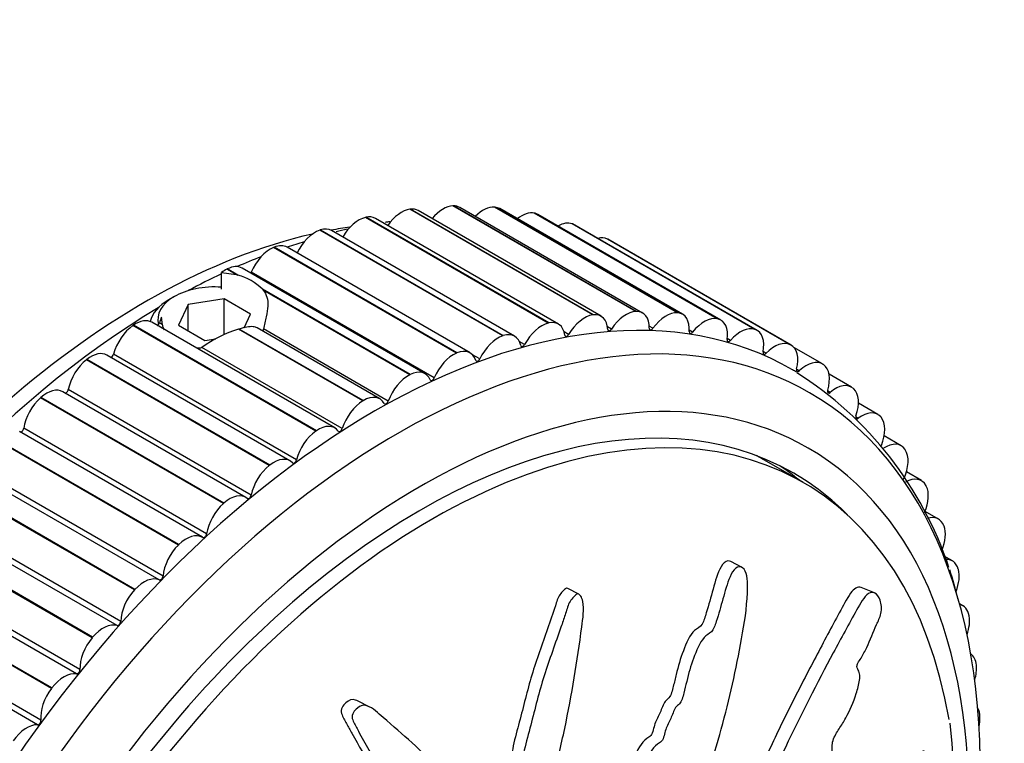
# Model space of a CAD drawing. Units: millimetres. Extents: x 0 to 835, y 0 to 1165.
# Drawn here: x 581 to 611, y 269 to 291 of the extents above; entities that cross this region are included whole.
import ezdxf
from ezdxf import colors
from ezdxf.entities.mleader import LeaderData, LeaderLine
from ezdxf.math import Vec2, Vec3

# ---------------------------------------------------------------- set-up
doc = ezdxf.new("R2010")
doc.units = ezdxf.units.MM
doc.layers.add('DV6_Défaut', color=7, linetype='Continuous')
doc.layers.add('Défaut', color=7, linetype='Continuous')

# ---------------------------------------------------------------- blocks, each defined once
blk = doc.blocks.new('_DOT')
at = {"color": 0}
blk.add_line((0, 0), (-1, 0), dxfattribs=at)
at = {"color": 0, "const_width": 0.333}
blk.add_lwpolyline([(-0.1665, 0, 1), (0.1665, 0, 1)], format="xyb", close=True, dxfattribs=at)
blk = doc.blocks.new('SE5')
at = {"layer": 'DV6_Défaut', "color": 7, "linetype": 'Continuous'}
for p, q in [((594.331, 285.648), (594.318, 285.648)), ((599.975, 282.382), (594.318, 285.648)), ((599.988, 282.382), (594.331, 285.648)), ((592.997, 285.544), (592.984, 285.542)), ((598.64, 282.276), (592.984, 285.542)), ((598.654, 282.278), (592.997, 285.544)), ((598.899, 282.235), (593.242, 285.501)), ((600.182, 282.336), (594.525, 285.602)), ((595.616, 285.607), (595.604, 285.608)), ((601.26, 282.342), (595.604, 285.608)), ((601.273, 282.341), (595.616, 285.607)), ((601.419, 282.296), (595.762, 285.562)), ((596.845, 285.421), (596.833, 285.423)), ((602.49, 282.157), (596.833, 285.423)), ((602.502, 282.155), (596.845, 285.421)), ((602.601, 282.117), (596.944, 285.383)), ((591.623, 285.295), (591.609, 285.292)), ((597.265, 282.026), (591.609, 285.292)), ((597.279, 282.029), (591.623, 285.295)), ((597.576, 281.996), (591.919, 285.262)), ((598.01, 285.09), (597.999, 285.094)), ((603.655, 281.828), (597.999, 285.094)), ((603.667, 281.824), (598.01, 285.09)), ((603.722, 281.799), (598.065, 285.065)), ((590.216, 284.902), (590.201, 284.898)), ((595.858, 281.632), (590.201, 284.898)), ((595.872, 281.636), (590.216, 284.902)), ((596.222, 281.618), (590.565, 284.884)), ((599.104, 284.618), (599.093, 284.623)), ((604.75, 281.357), (599.093, 284.623)), ((604.761, 281.352), (599.104, 284.618)), ((604.775, 281.344), (599.118, 284.61)), ((588.785, 284.369), (588.77, 284.363)), ((594.427, 281.097), (588.77, 284.363)), ((594.442, 281.103), (588.785, 284.369)), ((594.845, 281.105), (589.188, 284.371)), ((587.162, 283.587), (587.614, 283.523)), ((587.162, 283.076), (587.162, 283.587)), ((587.338, 283.698), (587.324, 283.69)), ((587.614, 283.523), (587.324, 283.69)), ((587.668, 283.507), (587.338, 283.698)), ((587.614, 283.523), (587.668, 283.507)), ((593.454, 280.459), (587.797, 283.725)), ((593.736, 280.331), (588.08, 283.597)), ((592.995, 280.432), (588.423, 283.072)), ((588.423, 283.072), (588.448, 283.041)), ((592.981, 280.424), (588.448, 283.041)), ((585.704, 282.846), (585.527, 282.744)), ((586.125, 282.603), (585.826, 281.959)), ((587.24, 282.776), (586.125, 282.603)), ((586.125, 281.787), (586.125, 282.603)), ((587.24, 281.662), (587.24, 282.776)), ((588.057, 282.304), (587.24, 282.776)), ((587.861, 281.883), (588.057, 282.304)), ((598.654, 282.278), (598.64, 282.276)), ((599.988, 282.382), (599.975, 282.382)), ((601.273, 282.341), (601.26, 282.342)), ((590.66, 278.785), (585.003, 282.051)), ((585.338, 281.974), (585.238, 282.032)), ((585.338, 281.974), (585.306, 282.211)), ((597.279, 282.029), (597.265, 282.026)), ((602.502, 282.155), (602.49, 282.157)), ((584.435, 281.959), (584.42, 281.949)), ((590.077, 278.683), (584.42, 281.949)), ((590.092, 278.693), (584.435, 281.959)), ((585.826, 281.959), (586.643, 281.488)), ((587.706, 281.842), (587.687, 281.836)), ((591.528, 279.618), (587.687, 281.836)), ((591.542, 279.627), (587.706, 281.842)), ((592.056, 279.684), (588.261, 281.875)), ((592.317, 279.613), (588.453, 281.843)), ((597.895, 281.672), (597.754, 281.754)), ((599.22, 281.84), (599.095, 281.912)), ((600.501, 281.865), (600.388, 281.93)), ((601.73, 281.748), (601.626, 281.808)), ((603.667, 281.824), (603.655, 281.828)), ((586.643, 281.488), (586.985, 281.541)), ((595.872, 281.636), (595.858, 281.632)), ((596.534, 281.363), (596.367, 281.46)), ((602.9, 281.489), (602.802, 281.546)), ((589.479, 277.796), (583.822, 281.062)), ((590.895, 278.766), (586.552, 281.273)), ((594.442, 281.103), (594.427, 281.097)), ((604.003, 281.091), (603.911, 281.144)), ((604.761, 281.352), (604.75, 281.357)), ((605.744, 280.762), (604.864, 281.27)), ((582.995, 280.902), (582.98, 280.891)), ((588.637, 277.625), (582.98, 280.891)), ((588.652, 277.636), (582.995, 280.902)), ((589.274, 277.768), (583.617, 281.034)), ((595.145, 280.915), (594.922, 281.044)), ((605.034, 280.554), (604.946, 280.605)), ((605.778, 280.74), (605.768, 280.747)), ((592.995, 280.432), (592.981, 280.424)), ((606.643, 280.044), (605.948, 280.445)), ((587.907, 276.638), (582.25, 279.904)), ((588.077, 276.707), (582.42, 279.973)), ((605.986, 279.883), (605.901, 279.932)), ((606.711, 279.992), (606.702, 280.001)), ((581.574, 279.728), (581.56, 279.715)), ((587.217, 276.449), (581.56, 279.715)), ((587.231, 276.462), (581.574, 279.728)), ((591.542, 279.627), (591.528, 279.618)), ((607.456, 279.2), (606.858, 279.545)), ((606.853, 279.082), (606.773, 279.128)), ((607.555, 279.114), (607.547, 279.123)), ((586.567, 275.403), (580.91, 278.669)), ((586.698, 275.508), (581.041, 278.774)), ((590.092, 278.693), (590.077, 278.683)), ((585.825, 275.164), (580.168, 278.43)), ((585.839, 275.178), (580.182, 278.444)), ((608.179, 278.234), (607.653, 278.538)), ((608.305, 278.11), (608.298, 278.12)), ((605.159, 277.093), (603.957, 277.787)), ((585.351, 274.204), (579.694, 277.47)), ((588.652, 277.636), (588.637, 277.625)), ((608.806, 277.154), (608.339, 277.424)), ((585.233, 274.084), (579.576, 277.35)), ((584.469, 273.777), (578.812, 277.043)), ((584.483, 273.792), (578.826, 277.058)), ((608.956, 276.985), (608.95, 276.997)), ((587.231, 276.462), (587.217, 276.449)), ((609.335, 275.964), (608.918, 276.205)), ((583.929, 272.676), (578.272, 275.942)), ((584.043, 272.804), (578.386, 276.07)), ((583.171, 272.312), (577.514, 275.578)), ((609.504, 275.748), (609.499, 275.761)), ((583.158, 272.297), (577.501, 275.563)), ((585.839, 275.178), (585.825, 275.164)), ((609.762, 274.673), (609.49, 274.83)), ((582.673, 271.181), (577.016, 274.447)), ((582.782, 271.316), (577.125, 274.582)), ((603.257, 274.473), (602.91, 274.652)), ((609.947, 274.406), (609.943, 274.42)), ((581.9, 270.731), (576.243, 273.997)), ((581.912, 270.747), (576.255, 274.013)), ((584.483, 273.792), (584.469, 273.777)), ((598.208, 273.649), (597.868, 273.824)), ((607.349, 273.686), (606.942, 273.853)), ((610.084, 273.288), (609.984, 273.347)), ((581.472, 269.607), (575.815, 272.873)), ((581.575, 269.749), (575.919, 273.015)), ((610.281, 272.965), (610.278, 272.98)), ((583.171, 272.312), (583.158, 272.297)), ((610.505, 271.436), (610.503, 271.452)), ((581.912, 270.747), (581.9, 270.731)), ((591.728, 270.164), (591.39, 270.339)), ((610.616, 269.828), (610.615, 269.844))]:
    blk.add_line(p, q, dxfattribs=at)
for centre, radius, start, end in [((593.658, 273.689), 11.538, 96.4438, 97.1587), ((593.658, 273.689), 11.538, 103.0793, 104.8368), ((587.222, 281.864), 1.703, 45.1807, 74.8193), ((588.795, 278.172), 3.828, 106.8309, 125.8775), ((598.874, 270.889), 11.362, 18.3802, 57.6841), ((598.874, 270.889), 11.362, 13.1782, 17.9861), ((579.605, 266.521), 30.252, 327.9769, 5.9553)]:
    blk.add_arc(centre, radius, start, end, dxfattribs=at)
for centre, major_axis, start_param, end_param in [((594.013, 284.735), (0.5, 0.866), 0.33937, 1.289208), ((594.025, 284.736), (-0.5, -0.866), 3.141593, 3.480187), ((595.25, 284.697), (0.5, 0.866), 0.261799, 1.136173), ((591.419, 284.396), (-0.5, -0.866), 3.141593, 3.635327), ((592.729, 284.634), (0.5, 0.866), 0.41694, 1.431307), ((592.742, 284.635), (-0.5, -0.866), 3.141593, 3.557757), ((595.262, 284.696), (-0.5, -0.866), 3.141593, 3.402616), ((596.433, 284.519), (0.5, 0.866), 0.184229, 0.967041), ((596.444, 284.517), (-0.5, -0.866), 3.141593, 3.325046), ((591.406, 284.392), (-0.5, -0.866), 3.636103, 4.707018), ((597.555, 284.203), (0.5, 0.866), 0.106659, 0.771297), ((597.565, 284.199), (-0.5, -0.866), 3.141593, 3.247476), ((584.82, 262.277), (-12.5, -21.651), 3.631353, 5.809266), ((590.052, 284.013), (-0.5, -0.866), 3.713673, 4.849194), ((590.065, 284.018), (-0.5, -0.866), 3.141593, 3.712897), ((584.82, 262.277), (-12.5, -21.651), 3.561807, 3.597214), ((591.891, 258.195), (12.925, 22.387), 0, 3.138672), ((588.688, 283.505), (-0.5, -0.866), 3.141593, 3.790467), ((585.527, 261.869), (-12.75, -22.084), 3.692533, 3.722473), ((598.608, 283.749), (0.5, 0.866), 0.029089, 0.519681), ((598.618, 283.744), (-0.5, -0.866), 3.141593, 3.169906), ((588.675, 283.499), (-0.5, -0.866), 3.791243, 4.926764), ((585.527, 261.869), (-12.75, -22.084), 3.767833, 3.809052), ((592.598, 257.787), (12.75, 22.084), 0, 4.527802), ((585.527, 261.869), (-12.75, -22.084), 3.836182, 3.893353), ((587.283, 282.852), (0.5, 0.866), 0.727221, 0.956484), ((587.297, 282.859), (-0.5, -0.866), 3.141593, 3.868037), ((588.02, 283.606), (0.05, 0.0866), 4.619883, 4.926764), ((586.941, 282.132), (1.75, 0), 1.444214, 3.291643), ((586.941, 281.928), (-2, 0), 5.497787, 6.156775), ((585.527, 261.869), (-12.75, -22.084), 3.944894, 5.529897), ((598.386, 281.368), (0.5, 0.866), 0.41694, 1.552461), ((598.399, 281.369), (-0.5, -0.866), 2.422235, 3.557757), ((599.67, 281.469), (0.5, 0.866), 0.33937, 1.474891), ((599.682, 281.47), (-0.5, -0.866), 2.344665, 3.480187), ((600.907, 281.431), (0.5, 0.866), 0.261799, 1.397321), ((600.919, 281.43), (-0.5, -0.866), 2.267095, 3.402616), ((584.503, 281.185), (-0.5, -0.866), 3.141593, 4.023178), ((585.173, 282.028), (0.05, 0.0866), 4.008428, 5.081905), ((585.885, 282.076), (-0.5, -0.866), 4.884849, 5.081905), ((597.063, 281.126), (0.5, 0.866), 0.49451, 1.630031), ((597.076, 281.13), (-0.5, -0.866), 2.499805, 3.635327), ((602.09, 281.253), (0.5, 0.866), 0.184229, 1.319751), ((602.101, 281.251), (-0.5, -0.866), 2.189525, 3.325046), ((593.305, 257.378), (12, 20.785), 0, 4.51623), ((584.489, 281.176), (-0.5, -0.866), 4.023954, 5.159475), ((595.722, 280.752), (-0.5, -0.866), 2.577376, 3.712897), ((597.846, 281.703), (0.05, 0.0866), 2.499805, 4.694054), ((599.175, 281.877), (0.05, 0.0866), 2.422235, 4.616484), ((600.46, 281.908), (0.05, 0.0866), 2.344665, 4.538913), ((601.694, 281.797), (0.05, 0.0866), 2.267095, 4.461343), ((603.211, 280.937), (0.5, 0.866), 0.106659, 1.24218), ((603.222, 280.933), (-0.5, -0.866), 2.111955, 3.247476), ((595.709, 280.747), (0.5, 0.866), 0.57208, 1.707602), ((596.481, 281.387), (0.05, 0.0866), 2.577376, 4.771624), ((602.868, 281.545), (0.05, 0.0866), 2.189525, 4.383773), ((604.265, 280.483), (0.5, 0.866), 0.029089, 1.16461), ((583.117, 280.168), (-0.5, -0.866), 3.141593, 4.100748), ((583.755, 281.05), (0.05, 0.0866), 3.734418, 5.159475), ((594.331, 280.233), (0.5, 0.866), 0.64965, 1.785172), ((594.345, 280.239), (-0.5, -0.866), 2.654946, 3.790467), ((603.977, 281.151), (0.05, 0.0866), 2.111955, 4.306203), ((604.275, 280.478), (-0.5, -0.866), 2.034384, 3.169906), ((583.103, 280.157), (-0.5, -0.866), 4.101524, 5.237045), ((595.089, 280.932), (0.05, 0.0866), 2.654946, 4.849194), ((605.244, 279.896), (-0.5, -0.866), 3.093111, 4.228633), ((592.954, 279.593), (-0.5, -0.866), 2.732516, 3.868037), ((591.891, 258.195), (12.925, 22.387), 6.273715, 6.283185), ((605.013, 280.62), (0.05, 0.0866), 2.034384, 4.228633), ((605.254, 279.889), (0.5, 0.866), 5.098407, 6.233928), ((592.94, 279.586), (0.5, 0.866), 0.727221, 1.862742), ((593.677, 280.34), (0.05, 0.0866), 2.732516, 4.926764), ((606.143, 279.178), (-0.5, -0.866), 3.015541, 4.151063), ((593.659, 257.174), (-11.5, -19.919), 2.535769, 6.283185), ((593.305, 257.378), (11.55, 20.005), 0, 3.298658), ((581.75, 279.038), (-0.5, -0.866), 3.141593, 4.178318), ((582.352, 279.955), (0.05, 0.0866), 3.47061, 5.237045), ((592.598, 257.787), (12.75, 22.084), 4.588491, 6.283185), ((605.97, 279.954), (0.05, 0.0866), 1.956814, 4.151063), ((606.152, 279.17), (0.5, 0.866), 5.020837, 6.156358), ((581.737, 279.027), (-0.5, -0.866), 4.179094, 5.314615), ((591.542, 278.81), (0.5, 0.866), 0.804791, 1.940312), ((591.556, 278.818), (-0.5, -0.866), 2.810086, 3.945608), ((592.255, 279.615), (0.05, 0.0866), 2.810086, 5.004335), ((606.956, 278.334), (-0.5, -0.866), 2.937971, 4.073492), ((606.843, 279.157), (0.05, 0.0866), 1.879244, 4.073492), ((606.964, 278.325), (0.5, 0.866), 4.943266, 6.078788), ((580.972, 278.749), (0.05, 0.0866), 3.212003, 5.314615), ((590.146, 277.91), (0.5, 0.866), 0.882361, 2.017882), ((590.16, 277.919), (-0.5, -0.866), 2.887656, 4.023178), ((590.83, 278.762), (0.05, 0.0866), 2.887656, 5.081905), ((607.679, 277.368), (-0.5, -0.866), 2.860401, 3.995922), ((593.305, 257.378), (12, 20.785), 4.585144, 6.283185), ((607.685, 277.358), (0.5, 0.866), 4.865696, 6.001218), ((588.774, 276.902), (-0.5, -0.866), 2.965227, 4.100748), ((589.412, 277.784), (0.05, 0.0866), 2.965227, 5.159475), ((592.457, 257.868), (-11.5, -19.919), 3.141593, 3.163756), ((588.76, 276.891), (0.5, 0.866), 0.959931, 2.095453), ((592.457, 257.868), (11.55, 20.005), 6.190103, 6.246444), ((593.305, 257.378), (11.55, 20.005), 6.12612, 6.283185), ((608.306, 276.288), (-0.5, -0.866), 2.782831, 3.918352), ((608.312, 276.276), (0.5, 0.866), 4.920733, 5.923647), ((587.407, 275.772), (-0.5, -0.866), 3.042797, 4.178318), ((588.009, 276.689), (0.05, 0.0866), 3.042797, 5.237045), ((587.393, 275.761), (0.5, 0.866), 1.037501, 2.173023), ((608.835, 275.098), (-0.5, -0.866), 2.70526, 3.703953), ((608.84, 275.086), (-0.5, -0.866), 1.798149, 2.704485), ((586.067, 274.537), (-0.5, -0.866), 3.120367, 4.255888), ((586.629, 275.483), (0.05, 0.0866), 3.120367, 5.314615), ((586.054, 274.524), (0.5, 0.866), 1.115071, 2.250593), ((609.262, 273.807), (-0.5, -0.866), 2.62769, 3.526822), ((609.266, 273.794), (-0.5, -0.866), 1.824956, 2.626914), ((584.762, 273.203), (0.5, 0.866), 0.056345, 1.191866), ((585.28, 274.172), (0.05, 0.0866), 3.197937, 5.392186), ((584.749, 273.189), (0.5, 0.866), 1.192642, 2.328163), ((609.584, 272.422), (-0.5, -0.866), 2.55012, 3.317059), ((609.587, 272.408), (-0.5, -0.866), 1.878793, 2.549344), ((583.5, 271.779), (0.5, 0.866), 0.133915, 1.269436), ((583.972, 272.766), (0.05, 0.0866), 3.275507, 5.469756), ((583.488, 271.764), (0.5, 0.866), 1.270212, 2.405733), ((609.801, 270.952), (-0.5, -0.866), 2.47255, 3.078777), ((582.711, 271.271), (0.05, 0.0866), 3.353078, 5.547326), ((609.802, 270.937), (-0.5, -0.866), 1.957298, 2.471774), ((582.289, 270.273), (0.5, 0.866), 0.211485, 1.347006), ((582.277, 270.258), (0.5, 0.866), 1.347782, 2.483303), ((609.909, 269.405), (-0.5, -0.866), 2.39498, 2.796671), ((609.909, 269.389), (-0.5, -0.866), 2.079508, 2.394204), ((581.135, 268.695), (0.5, 0.866), 0.289055, 1.424577), ((581.505, 269.699), (0.05, 0.0866), 3.430648, 5.624896)]:
    blk.add_ellipse(centre, major_axis=major_axis, ratio=0.57735, start_param=start_param, end_param=end_param, dxfattribs=at)
for points, knots in [([(588.448, 283.041), (588.501, 282.975), (588.539, 282.904), (588.587, 282.744), (588.595, 282.654), (588.584, 282.452), (588.564, 282.339), (588.512, 282.098), (588.48, 281.97), (588.453, 281.843)], [0, 0, 0, 0, 0.25, 0.25, 0.5, 0.5, 0.75, 0.75, 1, 1, 1, 1]), ([(585.397, 281.815), (585.386, 281.832), (585.375, 281.852), (585.354, 281.902), (585.344, 281.935), (585.338, 281.974)], [0, 0, 0, 0, 0.455598, 0.455598, 1, 1, 1, 1]), ([(588.261, 281.875), (588.227, 281.895), (588.187, 281.907), (588.085, 281.918), (588.018, 281.915), (587.873, 281.89), (587.791, 281.869), (587.706, 281.842)], [0, 0, 0, 0, 0.294071, 0.294071, 0.647036, 0.647036, 1, 1, 1, 1]), ([(588.453, 281.843), (588.451, 281.832), (588.448, 281.821), (588.444, 281.81), (588.441, 281.799), (588.436, 281.789), (588.432, 281.78), (588.431, 281.779), (588.431, 281.778), (588.43, 281.777)], [0, 0, 0, 0, 0.476586, 0.476586, 0.476586, 0.951702, 0.951702, 0.951702, 1, 1, 1, 1]), ([(586.552, 281.273), (586.527, 281.252), (586.489, 281.248), (586.425, 281.248), (586.398, 281.251), (586.372, 281.256)], [0, 0, 0, 0, 0.576099, 0.576099, 1, 1, 1, 1]), ([(602.909, 274.652), (602.881, 274.667), (602.851, 274.674), (602.742, 274.664), (602.667, 274.587), (602.492, 274.298), (602.428, 274.042), (602.291, 273.557), (602.227, 273.311), (602.113, 272.948), (602.081, 272.817), (601.958, 272.619), (601.868, 272.587), (601.637, 272.389), (601.532, 272.129), (601.353, 271.659), (601.281, 271.412), (601.189, 271.041), (601.162, 270.916), (601.1, 270.669), (601.072, 270.527), (600.961, 270.403), (600.918, 270.377), (600.846, 270.288), (600.819, 270.228), (600.749, 270.047), (600.698, 269.929), (600.579, 269.705), (600.541, 269.578), (600.494, 269.385), (600.474, 269.314), (600.396, 269.231), (600.35, 269.217), (600.141, 269.058), (600.005, 268.82), (599.829, 268.325), (599.782, 268.063), (599.655, 267.69), (599.592, 267.574), (599.534, 267.39), (599.528, 267.325), (599.503, 267.199), (599.476, 267.118), (599.348, 267.102), (599.264, 267.019), (599.118, 266.834), (599.065, 266.717), (598.961, 266.485), (598.903, 266.372), (598.834, 266.194), (598.82, 266.13), (598.768, 266.014), (598.718, 266.007), (598.601, 266.038), (598.507, 265.953), (598.402, 265.852), (598.379, 265.826), (598.356, 265.799)], [0, 0, 0, 0, 0.013921, 0.013921, 0.048767, 0.048767, 0.118459, 0.118459, 0.18815, 0.18815, 0.222996, 0.222996, 0.257841, 0.257841, 0.327533, 0.327533, 0.397224, 0.397224, 0.43207, 0.43207, 0.466915, 0.466915, 0.484338, 0.484338, 0.501761, 0.501761, 0.536607, 0.536607, 0.571453, 0.571453, 0.588875, 0.588875, 0.606298, 0.606298, 0.67599, 0.67599, 0.745681, 0.745681, 0.780527, 0.780527, 0.79795, 0.79795, 0.815372, 0.815372, 0.850218, 0.850218, 0.885064, 0.885064, 0.919909, 0.919909, 0.937332, 0.937332, 0.954755, 0.954755, 0.989601, 0.989601, 1, 1, 1, 1]), ([(597.551, 257.598), (597.616, 257.809), (597.677, 258.02), (597.787, 258.444), (597.876, 258.658), (597.975, 259.083), (597.981, 259.297), (597.949, 259.584), (597.931, 259.676), (597.882, 259.849), (597.843, 259.924), (597.82, 260.121), (597.863, 260.268), (598.027, 260.407), (598.114, 260.421), (598.28, 260.531), (598.361, 260.605), (598.524, 260.725), (598.608, 260.763), (599.025, 260.961), (599.336, 261.285), (599.855, 262.054), (600.035, 262.508), (600.417, 263.381), (600.605, 263.819), (601.154, 265.138), (601.499, 266.026), (602.129, 267.822), (602.415, 268.728), (602.908, 270.568), (603.109, 271.503), (603.359, 272.917), (603.425, 273.393), (603.426, 273.98), (603.424, 274.097), (603.386, 274.318), (603.342, 274.417), (603.211, 274.506), (603.131, 274.503), (602.992, 274.386), (602.934, 274.288), (602.793, 273.974), (602.732, 273.733), (602.6, 273.264), (602.535, 273.028), (602.42, 272.681), (602.38, 272.554), (602.237, 272.412), (602.153, 272.381), (601.939, 272.143), (601.842, 271.893), (601.671, 271.43), (601.605, 271.191), (601.516, 270.828), (601.49, 270.706), (601.427, 270.464), (601.394, 270.328), (601.28, 270.217), (601.239, 270.189), (601.17, 270.093), (601.146, 270.033), (601.079, 269.855), (601.027, 269.742), (600.911, 269.523), (600.876, 269.398), (600.829, 269.206), (600.808, 269.136), (600.729, 269.057), (600.683, 269.043), (600.474, 268.881), (600.338, 268.642), (600.163, 268.146), (600.116, 267.886), (599.989, 267.515), (599.926, 267.4), (599.868, 267.213), (599.863, 267.147), (599.836, 267.02), (599.806, 266.943), (599.676, 266.933), (599.589, 266.837), (599.441, 266.642), (599.387, 266.518), (599.281, 266.28), (599.22, 266.164), (599.154, 265.978), (599.142, 265.906), (599.067, 265.81), (599.023, 265.853), (598.891, 265.838), (598.797, 265.746), (598.675, 265.612), (598.638, 265.559), (598.579, 265.487), (598.55, 265.468), (598.524, 265.511), (598.52, 265.542), (598.498, 265.623), (598.476, 265.673), (598.407, 265.733), (598.359, 265.733), (598.22, 265.701), (598.121, 265.651), (598, 265.504), (597.963, 265.444), (597.869, 265.384), (597.845, 265.455), (597.734, 265.527), (597.618, 265.484), (597.461, 265.285), (597.415, 265.151), (597.319, 264.9), (597.273, 264.773), (597.176, 264.598), (597.134, 264.544), (597.039, 264.504), (596.991, 264.512), (596.892, 264.611), (596.887, 264.748), (596.875, 265.362), (596.903, 265.867), (597.11, 266.897), (597.266, 267.417), (597.539, 268.453), (597.662, 268.973), (597.994, 270.535), (598.162, 271.577), (598.337, 272.898), (598.381, 273.177), (598.318, 273.482), (598.298, 273.539), (598.239, 273.633), (598.194, 273.671), (598.102, 273.623), (598.062, 273.573), (597.982, 273.486), (597.943, 273.437), (597.858, 273.264), (597.828, 273.131), (597.744, 272.879), (597.701, 272.754), (597.57, 272.379), (597.48, 272.128), (597.217, 271.376), (597.051, 270.874), (596.851, 270.107), (596.789, 269.85), (596.654, 269.34), (596.581, 269.086), (596.495, 268.699), (596.484, 268.566), (596.424, 268.376), (596.388, 268.314), (596.294, 268.256), (596.243, 268.245), (596.123, 268.103), (596.075, 267.971), (595.978, 267.802), (595.933, 267.746), (595.839, 267.75), (595.792, 267.753), (595.647, 267.731), (595.538, 267.715), (595.427, 267.555), (595.395, 267.495), (595.312, 267.401), (595.258, 267.39), (595.121, 267.416), (595.035, 267.456), (594.897, 267.481), (594.846, 267.473), (594.752, 267.414), (594.7, 267.383), (594.573, 267.432), (594.514, 267.518), (594.391, 267.671), (594.325, 267.74), (594.122, 267.941), (593.982, 268.07), (593.594, 268.502), (593.342, 268.8), (592.761, 269.309), (592.464, 269.57), (591.999, 269.968), (591.852, 270.129), (591.562, 270.227), (591.449, 270.21), (591.317, 270.084), (591.273, 270.041), (591.203, 269.934), (591.188, 269.863), (591.234, 269.686), (591.3, 269.592), (591.405, 269.39), (591.458, 269.291), (591.617, 268.998), (591.725, 268.809), (592.055, 268.259), (592.281, 267.917), (592.957, 266.908), (593.42, 266.252), (594.031, 265.483), (594.155, 265.334), (594.425, 265.061), (594.571, 264.94), (594.831, 264.659), (594.943, 264.49), (595.04, 264.241), (595.064, 264.192), (595.067, 264.1), (595.056, 264.061), (595.007, 264.038), (594.984, 264.044), (594.867, 264.055), (594.755, 264.05), (594.632, 263.905), (594.6, 263.845), (594.566, 263.75), (594.558, 263.709), (594.509, 263.699), (594.485, 263.699), (594.368, 263.709), (594.272, 263.716), (594.073, 263.624), (593.97, 263.529), (593.906, 263.34), (593.903, 263.274), (593.859, 263.147), (593.797, 263.136), (593.65, 263.124), (593.551, 263.124), (593.4, 263.068), (593.349, 263.039), (593.284, 262.968), (593.265, 262.936), (593.215, 262.908), (593.192, 262.923), (593.079, 262.956), (592.995, 262.998), (592.821, 263.073), (592.722, 263.112), (592.571, 263.023), (592.528, 262.97), (592.435, 262.885), (592.386, 262.913), (592.263, 262.99), (592.188, 263.051), (591.965, 263.242), (591.822, 263.379), (591.61, 263.59), (591.54, 263.662), (591.4, 263.805), (591.321, 263.877), (591.158, 263.865), (591.103, 263.834), (590.994, 263.774), (590.931, 263.752), (590.82, 263.866), (590.743, 263.938), (590.494, 264.123), (590.31, 264.218), (590.043, 264.374), (589.952, 264.437), (589.733, 264.406), (589.613, 264.332), (589.421, 264.407), (589.359, 264.504), (589.239, 264.691), (589.18, 264.787), (588.977, 265.045), (588.81, 265.182), (588.523, 265.325), (588.423, 265.373), (588.256, 265.39), (588.196, 265.382), (588.084, 265.319), (588.037, 265.264), (587.962, 265.195), (587.935, 265.17), (587.876, 265.159), (587.852, 265.18), (587.8, 265.249), (587.776, 265.307), (587.688, 265.466), (587.621, 265.566), (587.401, 265.848), (587.232, 266.018), (587.019, 266.324), (586.959, 266.441), (586.753, 266.579), (586.607, 266.547), (586.26, 266.326), (586.122, 266.015), (586.142, 265.446), (586.274, 265.211), (586.636, 264.544), (586.901, 264.136), (587.73, 263.042), (588.332, 262.461), (589.282, 261.625), (589.614, 261.366), (590.018, 260.87), (590.12, 260.666), (590.314, 260.41), (590.393, 260.341), (590.589, 260.261), (590.697, 260.239), (590.982, 260.106), (591.129, 259.948), (591.394, 259.588), (591.499, 259.379), (591.735, 259.158), (591.829, 259.104), (591.977, 259.041), (592.027, 259.021), (592.109, 258.951), (592.136, 258.893), (592.277, 258.612), (592.522, 258.613), (592.938, 258.493), (593.129, 258.395), (593.546, 258.289), (593.789, 258.331), (594.269, 258.49), (594.51, 258.592), (594.973, 258.649), (595.168, 258.548), (595.49, 258.504), (595.602, 258.505), (595.814, 258.473), (595.917, 258.437), (596.034, 258.248), (596.058, 258.115), (596.131, 257.878), (596.183, 257.777), (596.344, 257.63), (596.446, 257.59), (596.671, 257.594), (596.799, 257.67), (596.969, 257.666), (597.003, 257.616), (597.1, 257.577), (597.166, 257.61), (597.277, 257.612), (597.326, 257.59), (597.429, 257.563), (597.487, 257.571), (597.545, 257.58)], [0, 0, 0, 0, 0.007812, 0.007812, 0.015625, 0.015625, 0.023437, 0.023437, 0.027344, 0.027344, 0.03125, 0.03125, 0.035156, 0.035156, 0.039062, 0.039062, 0.042969, 0.042969, 0.046875, 0.046875, 0.0625, 0.0625, 0.078125, 0.078125, 0.09375, 0.09375, 0.125, 0.125, 0.15625, 0.15625, 0.1875, 0.1875, 0.203125, 0.203125, 0.207031, 0.207031, 0.210937, 0.210937, 0.214844, 0.214844, 0.21875, 0.21875, 0.226562, 0.226562, 0.234375, 0.234375, 0.238281, 0.238281, 0.242187, 0.242187, 0.25, 0.25, 0.257812, 0.257812, 0.261719, 0.261719, 0.265625, 0.265625, 0.267578, 0.267578, 0.269531, 0.269531, 0.273437, 0.273437, 0.277344, 0.277344, 0.279297, 0.279297, 0.28125, 0.28125, 0.289062, 0.289062, 0.296875, 0.296875, 0.300781, 0.300781, 0.302734, 0.302734, 0.304687, 0.304687, 0.308594, 0.308594, 0.3125, 0.3125, 0.316406, 0.316406, 0.318359, 0.318359, 0.320312, 0.320312, 0.324219, 0.324219, 0.326172, 0.326172, 0.327148, 0.327148, 0.328125, 0.328125, 0.330078, 0.330078, 0.332031, 0.332031, 0.335937, 0.335937, 0.337891, 0.337891, 0.339844, 0.339844, 0.34375, 0.34375, 0.347656, 0.347656, 0.351562, 0.351562, 0.353516, 0.353516, 0.355469, 0.355469, 0.359375, 0.359375, 0.375, 0.375, 0.390625, 0.390625, 0.40625, 0.40625, 0.4375, 0.4375, 0.445312, 0.445312, 0.447266, 0.447266, 0.449219, 0.449219, 0.451172, 0.451172, 0.453125, 0.453125, 0.457031, 0.457031, 0.460937, 0.460937, 0.46875, 0.46875, 0.484375, 0.484375, 0.492187, 0.492187, 0.5, 0.5, 0.503906, 0.503906, 0.505859, 0.505859, 0.507812, 0.507812, 0.511719, 0.511719, 0.513672, 0.513672, 0.515625, 0.515625, 0.519531, 0.519531, 0.521484, 0.521484, 0.523437, 0.523437, 0.527344, 0.527344, 0.529297, 0.529297, 0.53125, 0.53125, 0.535156, 0.535156, 0.539062, 0.539062, 0.546875, 0.546875, 0.5625, 0.5625, 0.578125, 0.578125, 0.585937, 0.585937, 0.589844, 0.589844, 0.591797, 0.591797, 0.59375, 0.59375, 0.597656, 0.597656, 0.601562, 0.601562, 0.609375, 0.609375, 0.625, 0.625, 0.65625, 0.65625, 0.664062, 0.664062, 0.671875, 0.671875, 0.679687, 0.679687, 0.681641, 0.681641, 0.682617, 0.682617, 0.683594, 0.683594, 0.6875, 0.6875, 0.689453, 0.689453, 0.69043, 0.69043, 0.691406, 0.691406, 0.695312, 0.695312, 0.699219, 0.699219, 0.701172, 0.701172, 0.703125, 0.703125, 0.707031, 0.707031, 0.708984, 0.708984, 0.709961, 0.709961, 0.710937, 0.710937, 0.714844, 0.714844, 0.71875, 0.71875, 0.720703, 0.720703, 0.722656, 0.722656, 0.726562, 0.726562, 0.734375, 0.734375, 0.738281, 0.738281, 0.742187, 0.742187, 0.744141, 0.744141, 0.746094, 0.746094, 0.75, 0.75, 0.757812, 0.757812, 0.761719, 0.761719, 0.765625, 0.765625, 0.769531, 0.769531, 0.773437, 0.773437, 0.78125, 0.78125, 0.785156, 0.785156, 0.787109, 0.787109, 0.789062, 0.789062, 0.790039, 0.790039, 0.791016, 0.791016, 0.792969, 0.792969, 0.796875, 0.796875, 0.804687, 0.804687, 0.808594, 0.808594, 0.8125, 0.8125, 0.820312, 0.820312, 0.828125, 0.828125, 0.84375, 0.84375, 0.875, 0.875, 0.890625, 0.890625, 0.898437, 0.898437, 0.902344, 0.902344, 0.90625, 0.90625, 0.914062, 0.914062, 0.921875, 0.921875, 0.925781, 0.925781, 0.927734, 0.927734, 0.929687, 0.929687, 0.9375, 0.9375, 0.945312, 0.945312, 0.953125, 0.953125, 0.960937, 0.960937, 0.96875, 0.96875, 0.972656, 0.972656, 0.976562, 0.976562, 0.980469, 0.980469, 0.984375, 0.984375, 0.988281, 0.988281, 0.992187, 0.992187, 0.994141, 0.994141, 0.996094, 0.996094, 0.998047, 0.998047, 1, 1, 1, 1]), ([(597.867, 273.821), (597.843, 273.831), (597.817, 273.83), (597.751, 273.783), (597.713, 273.74), (597.6, 273.614), (597.551, 273.497), (597.436, 273.138), (597.354, 272.9), (597.106, 272.187), (596.935, 271.712), (596.634, 270.754), (596.52, 270.266), (596.328, 269.539), (596.259, 269.298), (596.174, 268.931), (596.153, 268.808), (596.117, 268.623), (596.098, 268.56), (596.027, 268.461), (595.977, 268.446), (595.84, 268.372), (595.778, 268.228), (595.688, 268.046), (595.657, 267.982), (595.566, 267.9), (595.515, 267.925), (595.417, 267.921), (595.367, 267.91), (595.267, 267.888), (595.214, 267.876), (595.126, 267.783), (595.094, 267.72), (595.018, 267.61), (594.967, 267.568), (594.819, 267.565), (594.735, 267.619), (594.596, 267.648), (594.551, 267.658), (594.486, 267.628), (594.473, 267.62), (594.46, 267.612)], [0, 0, 0, 0, 0.013418, 0.013418, 0.03677, 0.03677, 0.083475, 0.083475, 0.176885, 0.176885, 0.363705, 0.363705, 0.550524, 0.550524, 0.643934, 0.643934, 0.690639, 0.690639, 0.713992, 0.713992, 0.737344, 0.737344, 0.784049, 0.784049, 0.807401, 0.807401, 0.830754, 0.830754, 0.854106, 0.854106, 0.877459, 0.877459, 0.900811, 0.900811, 0.924164, 0.924164, 0.970869, 0.970869, 0.994221, 0.994221, 1, 1, 1, 1]), ([(606.94, 273.853), (606.834, 273.891), (606.715, 273.816), (606.492, 273.503), (606.383, 273.283), (606.147, 272.852), (606.026, 272.627), (605.66, 271.942), (605.411, 271.468), (604.91, 270.497), (604.658, 270.001), (604.17, 268.993), (603.938, 268.474), (603.558, 267.734), (603.425, 267.495), (603.133, 267.05), (602.97, 266.842), (602.826, 266.425), (602.789, 266.276), (602.693, 265.997), (602.635, 265.867), (602.446, 265.492), (602.295, 265.263), (601.99, 264.81), (601.846, 264.573), (601.69, 264.172), (601.648, 264.028), (601.502, 263.809), (601.413, 263.715), (601.247, 263.342), (601.185, 263.068), (601.006, 262.547), (600.899, 262.291), (600.734, 261.767), (600.697, 261.501), (600.669, 261.002), (600.667, 260.759), (600.609, 260.255), (600.531, 259.988), (600.335, 259.458), (600.268, 259.189), (600.133, 258.792), (600.076, 258.658), (599.917, 258.439), (599.825, 258.358), (599.557, 258.1), (599.385, 257.871), (599.222, 257.478), (599.185, 257.343), (599.149, 257.087), (599.135, 256.952), (599.027, 256.765), (598.992, 256.699), (598.962, 256.566), (598.95, 256.5), (598.898, 256.365), (598.865, 256.297), (598.811, 256.162), (598.795, 256.094), (598.778, 256.026)], [0, 0, 0, 0, 0.032974, 0.032974, 0.073267, 0.073267, 0.113559, 0.113559, 0.194145, 0.194145, 0.27473, 0.27473, 0.355316, 0.355316, 0.395609, 0.395609, 0.435901, 0.435901, 0.456048, 0.456048, 0.476194, 0.476194, 0.516487, 0.516487, 0.55678, 0.55678, 0.576926, 0.576926, 0.597072, 0.597072, 0.637365, 0.637365, 0.677658, 0.677658, 0.717951, 0.717951, 0.758243, 0.758243, 0.798536, 0.798536, 0.838829, 0.838829, 0.858975, 0.858975, 0.879122, 0.879122, 0.919414, 0.919414, 0.939561, 0.939561, 0.959707, 0.959707, 0.96978, 0.96978, 0.979854, 0.979854, 0.989927, 0.989927, 1, 1, 1, 1]), ([(604.368, 259.037), (604.355, 259.042), (604.341, 259.047), (604.269, 259.073), (604.208, 259.091), (604.136, 259.162), (604.118, 259.2), (604.13, 259.316), (604.153, 259.386), (604.251, 259.557), (604.338, 259.612), (604.721, 259.847), (605.016, 259.986), (605.553, 260.056), (605.799, 260.018), (606.296, 259.99), (606.547, 259.993), (607.312, 260.051), (607.86, 260.173), (608.466, 260.322), (608.586, 260.34), (608.75, 260.507), (608.783, 260.549), (608.846, 260.654), (608.879, 260.724), (608.891, 260.838), (608.883, 260.879), (608.873, 260.966), (608.864, 261.006), (608.816, 261.077), (608.765, 261.081), (608.675, 261.127), (608.629, 261.15), (608.49, 261.221), (608.392, 261.268), (608.087, 261.395), (607.863, 261.457), (607.497, 261.478), (607.373, 261.477), (607.128, 261.492), (607.009, 261.507), (606.817, 261.496), (606.744, 261.467), (606.656, 261.485), (606.633, 261.514), (606.631, 261.621), (606.642, 261.686), (606.601, 261.801), (606.541, 261.821), (606.475, 261.895), (606.458, 261.937), (606.491, 262.065), (606.508, 262.129), (606.543, 262.317), (606.568, 262.457), (606.511, 262.552), (606.486, 262.575), (606.457, 262.654), (606.468, 262.723), (606.526, 262.914), (606.575, 263.042), (606.632, 263.235), (606.642, 263.299), (606.637, 263.405), (606.634, 263.463), (606.701, 263.648), (606.768, 263.755), (606.893, 263.969), (606.953, 264.08), (607.13, 264.417), (607.245, 264.645), (607.609, 265.303), (607.856, 265.736), (608.292, 266.659), (608.5, 267.122), (608.786, 267.824), (608.888, 268.053), (608.976, 268.439), (608.984, 268.574), (608.944, 268.703), (608.93, 268.746), (608.89, 268.804), (608.86, 268.803), (608.771, 268.699), (608.716, 268.591), (608.601, 268.404), (608.543, 268.309), (608.365, 268.023), (608.244, 267.828), (607.872, 267.233), (607.616, 266.823), (606.841, 265.596), (606.331, 264.766), (605.701, 263.698), (605.577, 263.482), (605.335, 263.031), (605.22, 262.796), (604.971, 262.351), (604.834, 262.144), (604.649, 261.925), (604.612, 261.876), (604.554, 261.839), (604.533, 261.839), (604.534, 261.896), (604.545, 261.929), (604.587, 262.088), (604.618, 262.236), (604.565, 262.347), (604.536, 262.368), (604.488, 262.379), (604.464, 262.374), (604.472, 262.436), (604.48, 262.468), (604.52, 262.626), (604.552, 262.755), (604.55, 262.984), (604.52, 263.086), (604.419, 263.102), (604.379, 263.081), (604.31, 263.092), (604.32, 263.171), (604.353, 263.359), (604.38, 263.488), (604.384, 263.666), (604.379, 263.722), (604.352, 263.781), (604.336, 263.793), (604.331, 263.848), (604.346, 263.884), (604.396, 264.043), (604.445, 264.169), (604.536, 264.421), (604.585, 264.565), (604.565, 264.727), (604.542, 264.763), (604.511, 264.853), (604.54, 264.926), (604.618, 265.113), (604.674, 265.233), (604.847, 265.59), (604.965, 265.823), (605.145, 266.171), (605.205, 266.287), (605.325, 266.518), (605.387, 266.646), (605.415, 266.849), (605.408, 266.909), (605.394, 267.026), (605.393, 267.099), (605.488, 267.282), (605.549, 267.406), (605.718, 267.791), (605.816, 268.06), (605.969, 268.457), (606.027, 268.595), (606.052, 268.862), (606.03, 268.989), (606.116, 269.26), (606.19, 269.374), (606.33, 269.593), (606.4, 269.702), (606.595, 270.049), (606.705, 270.306), (606.831, 270.71), (606.872, 270.849), (606.902, 271.059), (606.904, 271.129), (606.881, 271.245), (606.855, 271.284), (606.823, 271.353), (606.812, 271.378), (606.812, 271.446), (606.826, 271.481), (606.87, 271.567), (606.905, 271.615), (607, 271.771), (607.059, 271.882), (607.222, 272.231), (607.315, 272.48), (607.467, 272.814), (607.523, 272.915), (607.585, 273.189), (607.565, 273.345), (607.45, 273.68), (607.3, 273.753), (607.028, 273.572), (606.914, 273.354), (606.567, 272.735), (606.323, 272.289), (605.586, 270.906), (605.075, 269.916), (604.357, 268.404), (604.126, 267.888), (603.722, 267.188), (603.567, 266.98), (603.358, 266.637), (603.297, 266.51), (603.204, 266.23), (603.167, 266.083), (603.019, 265.669), (602.88, 265.419), (602.577, 264.939), (602.41, 264.721), (602.202, 264.328), (602.142, 264.185), (602.063, 263.969), (602.037, 263.896), (601.968, 263.762), (601.921, 263.703), (601.689, 263.406), (601.628, 263.088), (601.433, 262.495), (601.312, 262.205), (601.12, 261.613), (601.081, 261.309), (601.053, 260.738), (601.052, 260.46), (600.945, 259.863), (600.808, 259.559), (600.667, 259.106), (600.628, 258.955), (600.53, 258.653), (600.466, 258.497), (600.285, 258.257), (600.178, 258.168), (599.976, 257.967), (599.881, 257.852), (599.71, 257.567), (599.64, 257.409), (599.553, 257.099), (599.558, 256.955), (599.484, 256.715), (599.432, 256.645), (599.361, 256.493), (599.358, 256.414), (599.311, 256.259), (599.272, 256.18), (599.206, 256.024), (599.186, 255.945), (599.167, 255.866)], [0, 0, 0, 0, 0.001364, 0.001364, 0.007344, 0.007344, 0.010334, 0.010334, 0.013324, 0.013324, 0.019304, 0.019304, 0.043223, 0.043223, 0.067142, 0.067142, 0.091062, 0.091062, 0.138901, 0.138901, 0.15086, 0.15086, 0.15385, 0.15385, 0.15684, 0.15684, 0.15983, 0.15983, 0.16282, 0.16282, 0.1688, 0.1688, 0.17478, 0.17478, 0.186739, 0.186739, 0.210659, 0.210659, 0.222619, 0.222619, 0.234578, 0.234578, 0.240558, 0.240558, 0.243548, 0.243548, 0.246538, 0.246538, 0.252518, 0.252518, 0.255508, 0.255508, 0.258498, 0.258498, 0.264478, 0.264478, 0.267468, 0.267468, 0.270457, 0.270457, 0.276437, 0.276437, 0.279427, 0.279427, 0.282417, 0.282417, 0.288397, 0.288397, 0.294377, 0.294377, 0.306337, 0.306337, 0.330256, 0.330256, 0.354175, 0.354175, 0.366135, 0.366135, 0.372115, 0.372115, 0.375105, 0.375105, 0.378095, 0.378095, 0.384075, 0.384075, 0.390055, 0.390055, 0.402014, 0.402014, 0.425934, 0.425934, 0.473773, 0.473773, 0.485732, 0.485732, 0.497692, 0.497692, 0.509652, 0.509652, 0.512642, 0.512642, 0.514137, 0.514137, 0.515632, 0.515632, 0.521611, 0.521611, 0.524601, 0.524601, 0.526096, 0.526096, 0.527591, 0.527591, 0.533571, 0.533571, 0.539551, 0.539551, 0.542541, 0.542541, 0.545531, 0.545531, 0.551511, 0.551511, 0.554501, 0.554501, 0.555996, 0.555996, 0.557491, 0.557491, 0.56347, 0.56347, 0.56945, 0.56945, 0.57244, 0.57244, 0.57543, 0.57543, 0.58141, 0.58141, 0.59337, 0.59337, 0.59935, 0.59935, 0.605329, 0.605329, 0.608319, 0.608319, 0.611309, 0.611309, 0.617289, 0.617289, 0.629249, 0.629249, 0.635229, 0.635229, 0.641209, 0.641209, 0.647188, 0.647188, 0.653168, 0.653168, 0.665128, 0.665128, 0.671108, 0.671108, 0.674098, 0.674098, 0.677088, 0.677088, 0.678583, 0.678583, 0.680078, 0.680078, 0.683068, 0.683068, 0.689047, 0.689047, 0.701007, 0.701007, 0.706987, 0.706987, 0.712967, 0.712967, 0.724927, 0.724927, 0.736886, 0.736886, 0.760806, 0.760806, 0.808645, 0.808645, 0.832564, 0.832564, 0.844524, 0.844524, 0.850504, 0.850504, 0.856483, 0.856483, 0.868443, 0.868443, 0.880403, 0.880403, 0.886383, 0.886383, 0.889373, 0.889373, 0.892363, 0.892363, 0.904322, 0.904322, 0.916282, 0.916282, 0.928242, 0.928242, 0.940201, 0.940201, 0.952161, 0.952161, 0.958141, 0.958141, 0.964121, 0.964121, 0.970101, 0.970101, 0.976081, 0.976081, 0.98206, 0.98206, 0.98804, 0.98804, 0.99103, 0.99103, 0.99402, 0.99402, 0.99701, 0.99701, 1, 1, 1, 1]), ([(591.389, 270.341), (591.363, 270.354), (591.336, 270.364), (591.209, 270.403), (591.095, 270.376), (590.964, 270.245), (590.919, 270.201), (590.854, 270.088), (590.851, 270.016), (590.909, 269.843), (590.973, 269.747), (591.079, 269.544), (591.133, 269.444), (591.618, 268.559), (592.074, 267.887), (592.766, 266.888), (593.001, 266.56), (593.482, 265.923), (593.719, 265.603), (594.268, 265.064), (594.564, 264.821), (594.725, 264.362), (594.756, 264.298), (594.706, 264.214), (594.676, 264.213), (594.63, 264.218), (594.607, 264.22), (594.487, 264.218), (594.374, 264.185), (594.269, 264.019), (594.253, 263.953), (594.21, 263.862), (594.178, 263.871), (594.131, 263.872), (594.107, 263.875), (593.991, 263.886), (593.89, 263.875), (593.695, 263.757), (593.607, 263.642), (593.563, 263.449), (593.565, 263.364), (593.469, 263.294), (593.417, 263.302), (593.271, 263.298), (593.171, 263.288), (593.022, 263.213), (592.977, 263.168), (592.894, 263.069), (592.84, 263.099), (592.701, 263.143), (592.619, 263.194), (592.437, 263.259), (592.325, 263.266), (592.184, 263.136), (592.136, 263.061), (592.081, 263.072), (592.076, 263.073), (592.07, 263.075)], [0, 0, 0, 0, 0.008151, 0.008151, 0.036851, 0.036851, 0.051201, 0.051201, 0.065551, 0.065551, 0.094251, 0.094251, 0.12295, 0.12295, 0.352549, 0.352549, 0.467348, 0.467348, 0.582147, 0.582147, 0.696946, 0.696946, 0.711296, 0.711296, 0.718471, 0.718471, 0.725646, 0.725646, 0.754345, 0.754345, 0.768695, 0.768695, 0.77587, 0.77587, 0.783045, 0.783045, 0.811745, 0.811745, 0.840445, 0.840445, 0.854794, 0.854794, 0.869144, 0.869144, 0.897844, 0.897844, 0.912194, 0.912194, 0.926544, 0.926544, 0.955244, 0.955244, 0.983943, 0.983943, 0.998293, 0.998293, 1, 1, 1, 1])]:
    blk.add_open_spline(points, degree=3, knots=knots, dxfattribs=at)

msp = doc.modelspace()

# ---------------------------------------------------------------- block references
at = {"layer": 'Défaut'}
msp.add_blockref('SE5', (0, 0), dxfattribs=at)

# ---------------------------------------------------------------- leaders
at = {"layer": 'Défaut', "color": 7, "linetype": 'Continuous'}
ml = msp.add_multileader_mtext('Standard', dxfattribs=at)
ml.set_content('{\\pxsm0.9;\\fSolid Edge ISO|b1||i0||c0|p34;\\W1.;17/11/2020\\P}', color=256)
ml.set_leader_properties()
ml.set_arrow_properties(name='DOT')
ml.build(insert=Vec2(0, 0))
ml.multileader.update_dxf_attribs({"leader_type": 0, "dogleg_length": 0, "arrow_head_size": 12})
ctx = ml.context
ctx.base_point, ctx.char_height, ctx.arrow_head_size, ctx.landing_gap_size = Vec3(747.016, 1157.46), 12, 12, 4.2
notes = []
notes.append((ctx, [(0, (0, 0, 0), (0, 0), (1, 0), 1, [])]))
ctx.mtext.insert = Vec3(749.016, 1163.58)
for ctx, leaders in notes:
    for number, flags, end, landing, length, lines in leaders:
        leader = LeaderData()
        leader.index, (leader.has_last_leader_line, leader.has_dogleg_vector, leader.attachment_direction) = number, flags
        leader.last_leader_point, leader.dogleg_vector, leader.dogleg_length = Vec3(end), Vec3(landing), length
        for number, points, colour, breaks in lines:
            line = LeaderLine()
            line.index, line.vertices, line.color, line.breaks = number, Vec3.list(points), colors.encode_raw_color(colour), breaks
            leader.lines.append(line)
        ctx.leaders.append(leader)

doc.saveas('drawing.dxf')
